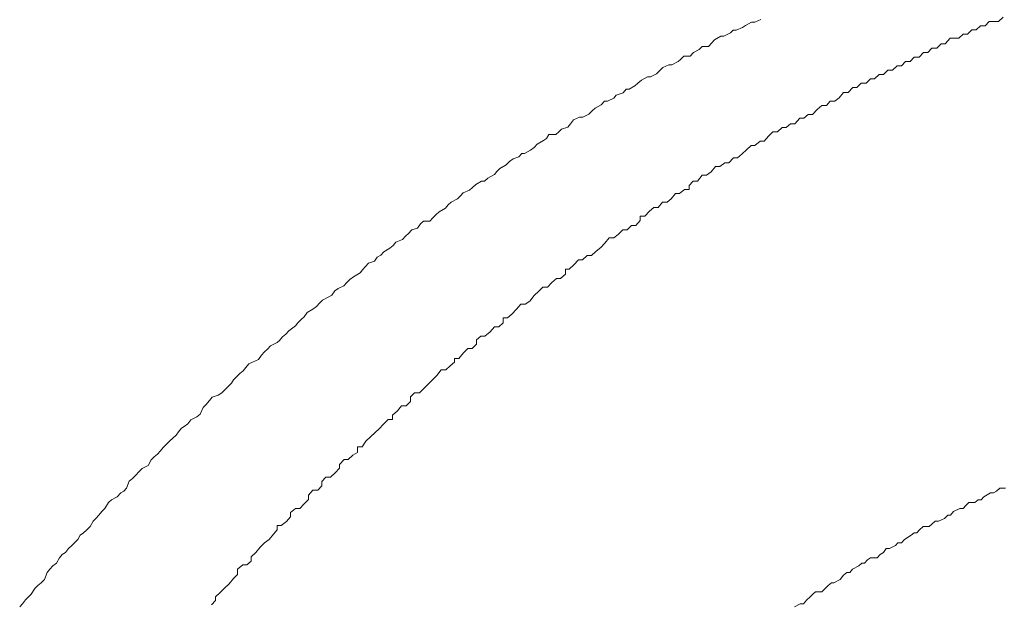
# Model space of a CAD drawing. Units: inches. Extents: x -877 to 1012, y -584 to 323.
# Drawn here: x -257 to -246, y -63 to -56 of the extents above; entities that cross this region are included whole.
import ezdxf

# ---------------------------------------------------------------- set-up
doc = ezdxf.new("R2010")
doc.units = ezdxf.units.IN
doc.header["$MEASUREMENT"] = 0
doc.layers.add('图层 1', color=7, linetype='Continuous')

msp = doc.modelspace()

# ---------------------------------------------------------------- linework, layer by layer
at = {"layer": '图层 1', "color": 7, "lineweight": 9}
for points in [[(-248.455, -56.4), (-248.523, -56.438)], [(-248.455, -56.4), (-248.523, -56.438)], [(-248.417, -56.4), (-248.455, -56.4)], [(-248.417, -56.4), (-248.455, -56.4)], [(-248.346, -56.369), (-248.417, -56.4)], [(-248.346, -56.369), (-248.417, -56.4)], [(-245.728, -56.394), (-245.774, -56.444)], [(-245.669, -56.394), (-245.728, -56.394)], [(-245.623, -56.394), (-245.669, -56.394)], [(-245.57, -56.345), (-245.623, -56.394)], [(-248.696, -56.524), (-248.771, -56.562)], [(-248.696, -56.524), (-248.771, -56.562)], [(-248.662, -56.493), (-248.696, -56.524)], [(-248.662, -56.493), (-248.696, -56.524)], [(-248.631, -56.493), (-248.662, -56.493)], [(-248.631, -56.493), (-248.662, -56.493)], [(-248.557, -56.462), (-248.631, -56.493)], [(-248.557, -56.462), (-248.631, -56.493)], [(-248.523, -56.438), (-248.557, -56.462)], [(-248.523, -56.438), (-248.557, -56.462)], [(-246.028, -56.537), (-246.078, -56.586)], [(-245.976, -56.537), (-246.028, -56.537)], [(-245.929, -56.487), (-245.976, -56.537)], [(-245.88, -56.487), (-245.929, -56.487)], [(-245.827, -56.444), (-245.88, -56.487)], [(-245.774, -56.444), (-245.827, -56.444)], [(-248.91, -56.636), (-248.947, -56.679)], [(-248.91, -56.636), (-248.947, -56.679)], [(-248.879, -56.605), (-248.91, -56.636)], [(-248.879, -56.605), (-248.91, -56.636)], [(-248.805, -56.562), (-248.879, -56.605)], [(-248.805, -56.562), (-248.879, -56.605)], [(-248.771, -56.562), (-248.805, -56.562)], [(-248.771, -56.562), (-248.805, -56.562)], [(-246.279, -56.648), (-246.329, -56.698)], [(-246.233, -56.648), (-246.279, -56.648)], [(-246.177, -56.586), (-246.233, -56.648)], [(-246.121, -56.586), (-246.177, -56.586)], [(-246.078, -56.586), (-246.121, -56.586)], [(-249.118, -56.747), (-249.158, -56.791)], [(-249.118, -56.747), (-249.158, -56.791)], [(-249.053, -56.716), (-249.118, -56.747)], [(-249.053, -56.716), (-249.118, -56.747)], [(-249.018, -56.679), (-249.053, -56.716)], [(-249.018, -56.679), (-249.053, -56.716)], [(-248.947, -56.679), (-249.018, -56.679)], [(-248.947, -56.679), (-249.018, -56.679)], [(-246.484, -56.747), (-246.53, -56.803)], [(-246.431, -56.747), (-246.484, -56.747)], [(-246.388, -56.698), (-246.431, -56.747)], [(-246.329, -56.698), (-246.388, -56.698)], [(-249.294, -56.853), (-249.365, -56.89)], [(-249.294, -56.853), (-249.365, -56.89)], [(-249.269, -56.828), (-249.294, -56.853)], [(-249.269, -56.828), (-249.294, -56.853)], [(-249.229, -56.791), (-249.269, -56.828)], [(-249.229, -56.791), (-249.269, -56.828)], [(-249.158, -56.791), (-249.229, -56.791)], [(-249.158, -56.791), (-249.229, -56.791)], [(-246.688, -56.853), (-246.735, -56.902)], [(-246.636, -56.853), (-246.688, -56.853)], [(-246.589, -56.803), (-246.636, -56.853)], [(-246.53, -56.803), (-246.589, -56.803)], [(-249.508, -56.958), (-249.542, -56.995)], [(-249.508, -56.958), (-249.542, -56.995)], [(-249.471, -56.921), (-249.508, -56.958)], [(-249.471, -56.921), (-249.508, -56.958)], [(-249.403, -56.89), (-249.471, -56.921)], [(-249.403, -56.89), (-249.471, -56.921)], [(-249.365, -56.89), (-249.403, -56.89)], [(-249.365, -56.89), (-249.403, -56.89)], [(-246.89, -56.952), (-246.939, -57.002)], [(-246.837, -56.952), (-246.89, -56.952)], [(-246.784, -56.902), (-246.837, -56.952)], [(-246.735, -56.902), (-246.784, -56.902)], [(-249.756, -57.101), (-249.79, -57.132)], [(-249.756, -57.101), (-249.79, -57.132)], [(-249.716, -57.064), (-249.756, -57.101)], [(-249.716, -57.064), (-249.756, -57.101)], [(-249.644, -57.026), (-249.716, -57.064)], [(-249.644, -57.026), (-249.716, -57.064)], [(-249.613, -57.026), (-249.644, -57.026)], [(-249.613, -57.026), (-249.644, -57.026)], [(-249.542, -56.995), (-249.613, -57.026)], [(-249.542, -56.995), (-249.613, -57.026)], [(-247.197, -57.101), (-247.246, -57.15)], [(-247.141, -57.101), (-247.197, -57.101)], [(-247.091, -57.051), (-247.141, -57.101)], [(-247.042, -57.051), (-247.091, -57.051)], [(-246.989, -57.002), (-247.042, -57.051)], [(-246.939, -57.002), (-246.989, -57.002)], [(-249.926, -57.212), (-250.004, -57.237)], [(-249.926, -57.212), (-250.004, -57.237)], [(-249.892, -57.169), (-249.926, -57.212)], [(-249.892, -57.169), (-249.926, -57.212)], [(-249.855, -57.169), (-249.892, -57.169)], [(-249.855, -57.169), (-249.892, -57.169)], [(-249.79, -57.132), (-249.855, -57.169)], [(-249.79, -57.132), (-249.855, -57.169)], [(-247.401, -57.206), (-247.448, -57.268)], [(-247.345, -57.206), (-247.401, -57.206)], [(-247.293, -57.15), (-247.345, -57.206)], [(-247.246, -57.15), (-247.293, -57.15)], [(-250.14, -57.305), (-250.177, -57.349)], [(-250.14, -57.305), (-250.177, -57.349)], [(-250.103, -57.305), (-250.14, -57.305)], [(-250.103, -57.305), (-250.14, -57.305)], [(-250.032, -57.274), (-250.103, -57.305)], [(-250.032, -57.274), (-250.103, -57.305)], [(-250.004, -57.237), (-250.032, -57.274)], [(-250.004, -57.237), (-250.032, -57.274)], [(-247.553, -57.305), (-247.593, -57.355)], [(-247.497, -57.305), (-247.553, -57.305)], [(-247.448, -57.268), (-247.497, -57.305)], [(-247.448, -57.268), (-247.448, -57.268)], [(-250.28, -57.417), (-250.317, -57.454)], [(-250.28, -57.417), (-250.317, -57.454)], [(-250.245, -57.386), (-250.28, -57.417)], [(-250.245, -57.386), (-250.28, -57.417)], [(-250.177, -57.349), (-250.245, -57.386)], [(-250.177, -57.349), (-250.245, -57.386)], [(-247.702, -57.404), (-247.754, -57.46)], [(-247.646, -57.355), (-247.702, -57.404)], [(-247.593, -57.355), (-247.646, -57.355)], [(-250.493, -57.522), (-250.527, -57.565)], [(-250.493, -57.522), (-250.527, -57.565)], [(-250.425, -57.491), (-250.493, -57.522)], [(-250.425, -57.491), (-250.493, -57.522)], [(-250.388, -57.491), (-250.425, -57.491)], [(-250.388, -57.491), (-250.425, -57.491)], [(-250.317, -57.454), (-250.388, -57.491)], [(-250.317, -57.454), (-250.388, -57.491)], [(-247.9, -57.503), (-247.956, -57.565)], [(-247.853, -57.503), (-247.9, -57.503)], [(-247.804, -57.46), (-247.853, -57.503)], [(-247.754, -57.46), (-247.804, -57.46)], [(-250.664, -57.658), (-250.698, -57.689)], [(-250.664, -57.658), (-250.698, -57.689)], [(-250.63, -57.627), (-250.664, -57.658)], [(-250.63, -57.627), (-250.664, -57.658)], [(-250.558, -57.603), (-250.63, -57.627)], [(-250.558, -57.603), (-250.63, -57.627)], [(-250.527, -57.565), (-250.558, -57.603)], [(-250.527, -57.565), (-250.558, -57.603)], [(-248.21, -57.658), (-248.259, -57.708)], [(-248.157, -57.658), (-248.21, -57.658)], [(-248.104, -57.609), (-248.157, -57.658)], [(-248.058, -57.609), (-248.104, -57.609)], [(-248.005, -57.565), (-248.058, -57.609)], [(-247.956, -57.565), (-248.005, -57.565)], [(-250.837, -57.758), (-250.912, -57.801)], [(-250.837, -57.758), (-250.912, -57.801)], [(-250.803, -57.733), (-250.837, -57.758)], [(-250.803, -57.733), (-250.837, -57.758)], [(-250.775, -57.689), (-250.803, -57.733)], [(-250.775, -57.689), (-250.803, -57.733)], [(-250.698, -57.689), (-250.775, -57.689)], [(-250.698, -57.689), (-250.775, -57.689)], [(-248.355, -57.764), (-248.414, -57.813)], [(-248.309, -57.764), (-248.355, -57.764)], [(-248.259, -57.708), (-248.309, -57.764)], [(-250.986, -57.869), (-251.054, -57.906)], [(-250.986, -57.869), (-251.054, -57.906)], [(-250.946, -57.838), (-250.986, -57.869)], [(-250.946, -57.838), (-250.986, -57.869)], [(-250.912, -57.801), (-250.946, -57.838)], [(-250.912, -57.801), (-250.946, -57.838)], [(-248.51, -57.863), (-248.56, -57.912)], [(-248.458, -57.813), (-248.51, -57.863)], [(-248.51, -57.863), (-248.51, -57.863)], [(-248.414, -57.813), (-248.458, -57.813)], [(-251.228, -57.999), (-251.265, -58.036)], [(-251.228, -57.999), (-251.265, -58.036)], [(-251.187, -57.968), (-251.228, -57.999)], [(-251.187, -57.968), (-251.228, -57.999)], [(-251.122, -57.943), (-251.187, -57.968)], [(-251.122, -57.943), (-251.187, -57.968)], [(-251.085, -57.906), (-251.122, -57.943)], [(-251.085, -57.906), (-251.122, -57.943)], [(-251.054, -57.906), (-251.085, -57.906)], [(-251.054, -57.906), (-251.085, -57.906)], [(-248.659, -57.956), (-248.715, -58.012)], [(-248.613, -57.956), (-248.659, -57.956)], [(-248.56, -57.912), (-248.613, -57.956)], [(-251.373, -58.111), (-251.401, -58.148)], [(-251.373, -58.111), (-251.401, -58.148)], [(-251.339, -58.08), (-251.373, -58.111)], [(-251.339, -58.08), (-251.373, -58.111)], [(-251.265, -58.036), (-251.339, -58.08)], [(-251.265, -58.036), (-251.339, -58.08)], [(-248.916, -58.117), (-248.969, -58.154)], [(-248.867, -58.055), (-248.916, -58.117)], [(-248.817, -58.055), (-248.867, -58.055)], [(-248.761, -58.012), (-248.817, -58.055)], [(-248.715, -58.012), (-248.761, -58.012)], [(-251.547, -58.222), (-251.612, -58.26)], [(-251.547, -58.222), (-251.612, -58.26)], [(-251.513, -58.222), (-251.547, -58.222)], [(-251.513, -58.222), (-251.547, -58.222)], [(-251.476, -58.191), (-251.513, -58.222)], [(-251.476, -58.191), (-251.513, -58.222)], [(-251.401, -58.148), (-251.476, -58.191)], [(-251.401, -58.148), (-251.476, -58.191)], [(-249.121, -58.222), (-249.17, -58.272)], [(-249.071, -58.222), (-249.121, -58.222)], [(-249.018, -58.154), (-249.071, -58.222)], [(-248.969, -58.154), (-249.018, -58.154)], [(-251.686, -58.328), (-251.757, -58.359)], [(-251.686, -58.328), (-251.757, -58.359)], [(-251.652, -58.297), (-251.686, -58.328)], [(-251.652, -58.297), (-251.686, -58.328)], [(-251.612, -58.26), (-251.652, -58.297)], [(-251.612, -58.26), (-251.652, -58.297)], [(-249.223, -58.321), (-249.279, -58.365)], [(-249.17, -58.321), (-249.223, -58.321)], [(-249.17, -58.272), (-249.17, -58.321)], [(-251.823, -58.427), (-251.897, -58.464)], [(-251.823, -58.427), (-251.897, -58.464)], [(-251.788, -58.39), (-251.823, -58.427)], [(-251.788, -58.39), (-251.823, -58.427)], [(-251.757, -58.359), (-251.788, -58.39)], [(-251.757, -58.359), (-251.788, -58.39)], [(-249.375, -58.427), (-249.421, -58.464)], [(-249.325, -58.365), (-249.375, -58.427)], [(-249.279, -58.365), (-249.325, -58.365)], [(-251.962, -58.532), (-252.033, -58.576)], [(-251.962, -58.532), (-252.033, -58.576)], [(-251.931, -58.495), (-251.962, -58.532)], [(-251.931, -58.495), (-251.962, -58.532)], [(-251.897, -58.464), (-251.931, -58.495)], [(-251.897, -58.464), (-251.931, -58.495)], [(-249.623, -58.569), (-249.675, -58.625)], [(-249.573, -58.526), (-249.623, -58.569)], [(-249.523, -58.526), (-249.573, -58.526)], [(-249.474, -58.464), (-249.523, -58.526)], [(-249.421, -58.464), (-249.474, -58.464)], [(-252.213, -58.681), (-252.247, -58.712)], [(-252.213, -58.681), (-252.247, -58.712)], [(-252.139, -58.681), (-252.213, -58.681)], [(-252.139, -58.681), (-252.213, -58.681)], [(-252.108, -58.644), (-252.139, -58.681)], [(-252.108, -58.644), (-252.139, -58.681)], [(-252.07, -58.607), (-252.108, -58.644)], [(-252.07, -58.607), (-252.108, -58.644)], [(-252.033, -58.576), (-252.07, -58.607)], [(-252.033, -58.576), (-252.07, -58.607)], [(-249.731, -58.675), (-249.781, -58.73)], [(-249.675, -58.625), (-249.731, -58.625)], [(-249.731, -58.625), (-249.731, -58.675)], [(-252.346, -58.78), (-252.386, -58.823)], [(-252.346, -58.78), (-252.386, -58.823)], [(-252.284, -58.761), (-252.346, -58.78)], [(-252.284, -58.761), (-252.346, -58.78)], [(-252.247, -58.712), (-252.284, -58.761)], [(-252.247, -58.712), (-252.284, -58.761)], [(-249.929, -58.78), (-249.982, -58.836)], [(-249.877, -58.78), (-249.929, -58.78)], [(-249.83, -58.73), (-249.877, -58.78)], [(-249.781, -58.73), (-249.83, -58.73)], [(-252.455, -58.892), (-252.529, -58.923)], [(-252.455, -58.892), (-252.529, -58.923)], [(-252.421, -58.854), (-252.455, -58.892)], [(-252.421, -58.854), (-252.455, -58.892)], [(-252.386, -58.823), (-252.421, -58.854)], [(-252.386, -58.823), (-252.421, -58.854)], [(-250.084, -58.873), (-250.134, -58.935)], [(-250.032, -58.873), (-250.084, -58.873)], [(-249.982, -58.836), (-250.032, -58.873)], [(-252.6, -58.991), (-252.668, -59.034)], [(-252.6, -58.991), (-252.668, -59.034)], [(-252.563, -58.96), (-252.6, -58.991)], [(-252.563, -58.96), (-252.6, -58.991)], [(-252.529, -58.923), (-252.563, -58.96)], [(-252.529, -58.923), (-252.563, -58.96)], [(-250.18, -58.985), (-250.233, -59.028)], [(-250.134, -58.935), (-250.18, -58.985)], [(-250.18, -58.985), (-250.18, -58.985)], [(-252.743, -59.096), (-252.774, -59.139)], [(-252.743, -59.096), (-252.774, -59.139)], [(-252.702, -59.071), (-252.743, -59.096)], [(-252.702, -59.071), (-252.743, -59.096)], [(-252.668, -59.034), (-252.702, -59.071)], [(-252.668, -59.034), (-252.702, -59.071)], [(-250.438, -59.127), (-250.49, -59.183)], [(-250.391, -59.127), (-250.438, -59.127)], [(-250.338, -59.077), (-250.391, -59.127)], [(-250.286, -59.077), (-250.338, -59.077)], [(-250.233, -59.028), (-250.286, -59.077)], [(-252.913, -59.239), (-252.941, -59.276)], [(-252.913, -59.239), (-252.941, -59.276)], [(-252.879, -59.201), (-252.913, -59.239)], [(-252.879, -59.201), (-252.913, -59.239)], [(-252.845, -59.164), (-252.879, -59.201)], [(-252.845, -59.164), (-252.879, -59.201)], [(-252.774, -59.139), (-252.845, -59.164)], [(-252.774, -59.139), (-252.845, -59.164)], [(-250.543, -59.232), (-250.586, -59.232)], [(-250.586, -59.232), (-250.586, -59.288)], [(-250.49, -59.183), (-250.543, -59.232)], [(-253.056, -59.35), (-253.093, -59.387)], [(-253.056, -59.35), (-253.093, -59.387)], [(-253.015, -59.319), (-253.056, -59.35)], [(-253.015, -59.319), (-253.056, -59.35)], [(-252.941, -59.276), (-253.015, -59.319)], [(-252.941, -59.276), (-253.015, -59.319)], [(-250.689, -59.338), (-250.741, -59.387)], [(-250.642, -59.338), (-250.689, -59.338)], [(-250.586, -59.288), (-250.642, -59.338)], [(-253.192, -59.456), (-253.229, -59.48)], [(-253.192, -59.456), (-253.229, -59.48)], [(-253.127, -59.425), (-253.192, -59.456)], [(-253.127, -59.425), (-253.192, -59.456)], [(-253.093, -59.387), (-253.127, -59.425)], [(-253.093, -59.387), (-253.127, -59.425)], [(-250.847, -59.437), (-250.893, -59.486)], [(-250.791, -59.437), (-250.847, -59.437)], [(-250.741, -59.387), (-250.791, -59.437)], [(-253.372, -59.586), (-253.406, -59.623)], [(-253.372, -59.586), (-253.406, -59.623)], [(-253.297, -59.548), (-253.372, -59.586)], [(-253.297, -59.548), (-253.372, -59.586)], [(-253.263, -59.53), (-253.297, -59.548)], [(-253.263, -59.53), (-253.297, -59.548)], [(-253.229, -59.48), (-253.263, -59.53)], [(-253.229, -59.48), (-253.263, -59.53)], [(-250.946, -59.536), (-250.995, -59.598)], [(-250.893, -59.486), (-250.946, -59.536)], [(-250.946, -59.536), (-250.946, -59.536)], [(-253.48, -59.691), (-253.545, -59.728)], [(-253.48, -59.691), (-253.545, -59.728)], [(-253.44, -59.66), (-253.48, -59.691)], [(-253.44, -59.66), (-253.48, -59.691)], [(-253.406, -59.623), (-253.44, -59.66)], [(-253.406, -59.623), (-253.44, -59.66)], [(-251.147, -59.691), (-251.2, -59.747)], [(-251.097, -59.635), (-251.147, -59.691)], [(-251.048, -59.635), (-251.097, -59.635)], [(-250.995, -59.598), (-251.048, -59.635)], [(-253.617, -59.809), (-253.654, -59.846)], [(-253.617, -59.809), (-253.654, -59.846)], [(-253.582, -59.778), (-253.617, -59.809)], [(-253.582, -59.778), (-253.617, -59.809)], [(-253.545, -59.728), (-253.582, -59.778)], [(-253.545, -59.728), (-253.582, -59.778)], [(-251.249, -59.79), (-251.302, -59.79)], [(-251.302, -59.79), (-251.302, -59.846)], [(-251.2, -59.747), (-251.249, -59.79)], [(-253.682, -59.883), (-253.756, -59.939)], [(-253.682, -59.883), (-253.756, -59.939)], [(-253.654, -59.846), (-253.682, -59.883)], [(-253.654, -59.846), (-253.682, -59.883)], [(-251.401, -59.895), (-251.451, -59.951)], [(-251.348, -59.895), (-251.401, -59.895)], [(-251.302, -59.846), (-251.348, -59.895)], [(-253.83, -60.007), (-253.864, -60.05)], [(-253.83, -60.007), (-253.864, -60.05)], [(-253.793, -59.976), (-253.83, -60.007)], [(-253.793, -59.976), (-253.83, -60.007)], [(-253.756, -59.939), (-253.793, -59.976)], [(-253.756, -59.939), (-253.793, -59.976)], [(-251.556, -60.001), (-251.606, -60.044)], [(-251.51, -60.001), (-251.556, -60.001)], [(-251.451, -59.951), (-251.51, -60.001)], [(-254.001, -60.15), (-254.035, -60.181)], [(-254.001, -60.15), (-254.035, -60.181)], [(-253.967, -60.112), (-254.001, -60.15)], [(-253.967, -60.112), (-254.001, -60.15)], [(-253.892, -60.075), (-253.967, -60.112)], [(-253.892, -60.075), (-253.967, -60.112)], [(-253.864, -60.05), (-253.892, -60.075)], [(-253.864, -60.05), (-253.892, -60.075)], [(-251.705, -60.143), (-251.754, -60.193)], [(-251.655, -60.143), (-251.705, -60.143)], [(-251.606, -60.094), (-251.655, -60.143)], [(-251.606, -60.044), (-251.606, -60.094)], [(-254.106, -60.267), (-254.174, -60.298)], [(-254.106, -60.267), (-254.174, -60.298)], [(-254.069, -60.218), (-254.106, -60.267)], [(-254.069, -60.218), (-254.106, -60.267)], [(-254.035, -60.181), (-254.069, -60.218)], [(-254.035, -60.181), (-254.069, -60.218)], [(-251.81, -60.255), (-251.857, -60.255)], [(-251.857, -60.255), (-251.857, -60.298)], [(-251.754, -60.193), (-251.81, -60.255)], [(-254.249, -60.36), (-254.28, -60.397)], [(-254.249, -60.36), (-254.28, -60.397)], [(-254.215, -60.317), (-254.249, -60.36)], [(-254.215, -60.317), (-254.249, -60.36)], [(-254.174, -60.298), (-254.215, -60.317)], [(-254.174, -60.298), (-254.215, -60.317)], [(-251.906, -60.342), (-251.959, -60.385)], [(-251.857, -60.298), (-251.906, -60.342)], [(-254.317, -60.428), (-254.391, -60.503)], [(-254.317, -60.428), (-254.391, -60.503)], [(-254.28, -60.397), (-254.317, -60.428)], [(-254.28, -60.397), (-254.317, -60.428)], [(-252.061, -60.453), (-252.108, -60.497)], [(-252.012, -60.385), (-252.061, -60.453)], [(-251.959, -60.385), (-252.012, -60.385)], [(-254.453, -60.577), (-254.49, -60.614)], [(-254.453, -60.577), (-254.49, -60.614)], [(-254.416, -60.54), (-254.453, -60.577)], [(-254.416, -60.54), (-254.453, -60.577)], [(-254.391, -60.503), (-254.416, -60.54)], [(-254.391, -60.503), (-254.416, -60.54)], [(-252.21, -60.602), (-252.259, -60.652)], [(-252.16, -60.552), (-252.21, -60.602)], [(-252.108, -60.497), (-252.16, -60.552)], [(-252.108, -60.497), (-252.108, -60.497)], [(-254.636, -60.701), (-254.667, -60.738)], [(-254.636, -60.701), (-254.667, -60.738)], [(-254.568, -60.676), (-254.636, -60.701)], [(-254.568, -60.676), (-254.636, -60.701)], [(-254.524, -60.652), (-254.568, -60.676)], [(-254.524, -60.652), (-254.568, -60.676)], [(-254.49, -60.614), (-254.524, -60.652)], [(-254.49, -60.614), (-254.524, -60.652)], [(-252.315, -60.652), (-252.362, -60.695)], [(-252.362, -60.695), (-252.362, -60.751)], [(-252.259, -60.652), (-252.315, -60.652)], [(-254.738, -60.819), (-254.772, -60.893)], [(-254.738, -60.819), (-254.772, -60.893)], [(-254.707, -60.788), (-254.738, -60.819)], [(-254.707, -60.788), (-254.738, -60.819)], [(-254.667, -60.738), (-254.707, -60.788)], [(-254.667, -60.738), (-254.707, -60.788)], [(-252.464, -60.8), (-252.513, -60.856)], [(-252.411, -60.8), (-252.464, -60.8)], [(-252.362, -60.751), (-252.411, -60.8)], [(-254.813, -60.924), (-254.881, -60.961)], [(-254.813, -60.924), (-254.881, -60.961)], [(-254.772, -60.893), (-254.813, -60.924)], [(-254.772, -60.893), (-254.813, -60.924)], [(-252.513, -60.856), (-252.569, -60.906)], [(-252.569, -60.906), (-252.569, -60.955)], [(-254.989, -61.054), (-255.02, -61.098)], [(-254.989, -61.054), (-255.02, -61.098)], [(-254.955, -61.036), (-254.989, -61.054)], [(-254.955, -61.036), (-254.989, -61.054)], [(-254.915, -61.005), (-254.955, -61.036)], [(-254.915, -61.005), (-254.955, -61.036)], [(-254.881, -60.961), (-254.915, -61.005)], [(-254.881, -60.961), (-254.915, -61.005)], [(-252.672, -61.011), (-252.721, -61.061)], [(-252.619, -60.955), (-252.672, -61.011)], [(-252.569, -60.955), (-252.619, -60.955)], [(-255.048, -61.135), (-255.125, -61.203)], [(-255.048, -61.135), (-255.125, -61.203)], [(-255.02, -61.098), (-255.048, -61.135)], [(-255.02, -61.098), (-255.048, -61.135)], [(-252.82, -61.153), (-252.873, -61.203)], [(-252.768, -61.104), (-252.82, -61.153)], [(-252.721, -61.061), (-252.768, -61.104)], [(-252.768, -61.104), (-252.768, -61.104)], [(-255.197, -61.277), (-255.228, -61.315)], [(-255.197, -61.277), (-255.228, -61.315)], [(-255.16, -61.24), (-255.197, -61.277)], [(-255.16, -61.24), (-255.197, -61.277)], [(-255.125, -61.203), (-255.16, -61.24)], [(-255.125, -61.203), (-255.16, -61.24)], [(-252.916, -61.271), (-252.969, -61.271)], [(-252.969, -61.271), (-252.969, -61.333)], [(-252.873, -61.203), (-252.916, -61.271)], [(-255.299, -61.383), (-255.336, -61.42)], [(-255.299, -61.383), (-255.336, -61.42)], [(-255.262, -61.352), (-255.299, -61.383)], [(-255.262, -61.352), (-255.299, -61.383)], [(-255.228, -61.315), (-255.262, -61.352)], [(-255.228, -61.315), (-255.262, -61.352)], [(-253.025, -61.364), (-253.077, -61.414)], [(-252.969, -61.333), (-253.025, -61.364)], [(-255.37, -61.482), (-255.438, -61.519)], [(-255.37, -61.482), (-255.438, -61.519)], [(-255.336, -61.42), (-255.37, -61.482)], [(-255.336, -61.42), (-255.37, -61.482)], [(-253.121, -61.414), (-253.177, -61.47)], [(-253.177, -61.47), (-253.177, -61.513)], [(-253.077, -61.414), (-253.121, -61.414)], [(-255.51, -61.593), (-255.55, -61.631)], [(-255.51, -61.593), (-255.55, -61.631)], [(-255.476, -61.556), (-255.51, -61.593)], [(-255.476, -61.556), (-255.51, -61.593)], [(-255.438, -61.519), (-255.476, -61.556)], [(-255.438, -61.519), (-255.476, -61.556)], [(-253.331, -61.618), (-253.378, -61.668)], [(-253.279, -61.618), (-253.331, -61.618)], [(-253.226, -61.569), (-253.279, -61.618)], [(-253.177, -61.513), (-253.226, -61.569)], [(-255.587, -61.662), (-255.618, -61.742)], [(-255.587, -61.662), (-255.618, -61.742)], [(-255.55, -61.631), (-255.587, -61.662)], [(-255.55, -61.631), (-255.587, -61.662)], [(-253.378, -61.717), (-253.424, -61.767)], [(-253.378, -61.668), (-253.378, -61.717)], [(-255.723, -61.841), (-255.789, -61.878)], [(-255.723, -61.841), (-255.789, -61.878)], [(-255.683, -61.798), (-255.723, -61.841)], [(-255.683, -61.798), (-255.723, -61.841)], [(-255.649, -61.779), (-255.683, -61.798)], [(-255.649, -61.779), (-255.683, -61.798)], [(-255.618, -61.742), (-255.649, -61.779)], [(-255.618, -61.742), (-255.649, -61.779)], [(-253.48, -61.767), (-253.533, -61.823)], [(-253.533, -61.823), (-253.533, -61.872)], [(-253.424, -61.767), (-253.48, -61.767)], [(-245.821, -61.878), (-245.79, -61.841)], [(-245.821, -61.878), (-245.79, -61.841)], [(-245.79, -61.841), (-245.715, -61.798)], [(-245.79, -61.841), (-245.715, -61.798)], [(-245.715, -61.798), (-245.681, -61.798)], [(-245.715, -61.798), (-245.681, -61.798)], [(-245.681, -61.798), (-245.644, -61.779)], [(-245.681, -61.798), (-245.644, -61.779)], [(-245.644, -61.779), (-245.607, -61.742)], [(-245.644, -61.779), (-245.607, -61.742)], [(-245.607, -61.742), (-245.542, -61.742)], [(-245.607, -61.742), (-245.542, -61.742)], [(-255.823, -61.909), (-255.866, -61.978)], [(-255.823, -61.909), (-255.866, -61.978)], [(-255.789, -61.878), (-255.823, -61.909)], [(-255.789, -61.878), (-255.823, -61.909)], [(-253.582, -61.922), (-253.632, -61.978)], [(-253.533, -61.872), (-253.582, -61.922)], [(-246.028, -61.978), (-245.997, -61.94)], [(-246.028, -61.978), (-245.997, -61.94)], [(-245.997, -61.94), (-245.963, -61.909)], [(-245.997, -61.94), (-245.963, -61.909)], [(-245.963, -61.909), (-245.892, -61.909)], [(-245.963, -61.909), (-245.892, -61.909)], [(-245.892, -61.909), (-245.855, -61.878)], [(-245.892, -61.909), (-245.855, -61.878)], [(-245.855, -61.878), (-245.821, -61.878)], [(-245.855, -61.878), (-245.821, -61.878)], [(-255.934, -62.052), (-255.971, -62.089)], [(-255.934, -62.052), (-255.971, -62.089)], [(-255.9, -62.009), (-255.934, -62.052)], [(-255.9, -62.009), (-255.934, -62.052)], [(-255.866, -61.978), (-255.9, -62.009)], [(-255.866, -61.978), (-255.9, -62.009)], [(-253.737, -62.071), (-253.784, -62.126)], [(-253.682, -61.978), (-253.737, -62.021)], [(-253.737, -62.021), (-253.737, -62.071)], [(-253.632, -61.978), (-253.682, -61.978)], [(-246.242, -62.089), (-246.205, -62.052)], [(-246.242, -62.089), (-246.205, -62.052)], [(-246.205, -62.052), (-246.174, -62.052)], [(-246.205, -62.052), (-246.174, -62.052)], [(-246.174, -62.052), (-246.14, -62.009)], [(-246.174, -62.052), (-246.14, -62.009)], [(-246.14, -62.009), (-246.066, -61.978)], [(-246.14, -62.009), (-246.066, -61.978)], [(-246.066, -61.978), (-246.028, -61.978)], [(-246.066, -61.978), (-246.028, -61.978)], [(-256.036, -62.182), (-256.074, -62.219)], [(-256.036, -62.182), (-256.074, -62.219)], [(-255.999, -62.12), (-256.036, -62.182)], [(-255.999, -62.12), (-256.036, -62.182)], [(-255.971, -62.089), (-255.999, -62.12)], [(-255.971, -62.089), (-255.999, -62.12)], [(-253.843, -62.17), (-253.889, -62.17)], [(-253.889, -62.17), (-253.889, -62.219)], [(-253.784, -62.126), (-253.843, -62.17)], [(-246.527, -62.219), (-246.487, -62.182)], [(-246.527, -62.219), (-246.487, -62.182)], [(-246.487, -62.182), (-246.419, -62.182)], [(-246.487, -62.182), (-246.419, -62.182)], [(-246.419, -62.182), (-246.388, -62.157)], [(-246.419, -62.182), (-246.388, -62.157)], [(-246.388, -62.157), (-246.348, -62.12)], [(-246.388, -62.157), (-246.348, -62.12)], [(-246.348, -62.12), (-246.31, -62.12)], [(-246.348, -62.12), (-246.31, -62.12)], [(-246.31, -62.12), (-246.242, -62.089)], [(-246.31, -62.12), (-246.242, -62.089)], [(-256.148, -62.281), (-256.176, -62.331)], [(-256.148, -62.281), (-256.176, -62.331)], [(-256.111, -62.257), (-256.148, -62.281)], [(-256.111, -62.257), (-256.148, -62.281)], [(-256.074, -62.219), (-256.111, -62.257)], [(-256.074, -62.219), (-256.111, -62.257)], [(-253.933, -62.269), (-253.982, -62.331)], [(-253.889, -62.219), (-253.933, -62.269)], [(-246.701, -62.331), (-246.623, -62.281)], [(-246.701, -62.331), (-246.623, -62.281)], [(-246.623, -62.281), (-246.589, -62.257)], [(-246.623, -62.281), (-246.589, -62.257)], [(-246.589, -62.257), (-246.558, -62.257)], [(-246.589, -62.257), (-246.558, -62.257)], [(-246.558, -62.257), (-246.527, -62.219)], [(-246.558, -62.257), (-246.527, -62.219)], [(-256.244, -62.399), (-256.281, -62.436)], [(-256.244, -62.399), (-256.281, -62.436)], [(-256.176, -62.331), (-256.244, -62.399)], [(-256.176, -62.331), (-256.244, -62.399)], [(-254.035, -62.368), (-254.084, -62.418)], [(-253.982, -62.331), (-254.035, -62.368)], [(-254.035, -62.368), (-254.035, -62.368)], [(-246.871, -62.436), (-246.803, -62.399)], [(-246.871, -62.436), (-246.803, -62.399)], [(-246.803, -62.399), (-246.775, -62.368)], [(-246.803, -62.399), (-246.775, -62.368)], [(-246.775, -62.368), (-246.735, -62.368)], [(-246.775, -62.368), (-246.735, -62.368)], [(-246.735, -62.368), (-246.701, -62.331)], [(-246.735, -62.368), (-246.701, -62.331)], [(-256.356, -62.504), (-256.387, -62.542)], [(-256.356, -62.504), (-256.387, -62.542)], [(-256.318, -62.48), (-256.356, -62.504)], [(-256.318, -62.48), (-256.356, -62.504)], [(-256.281, -62.436), (-256.318, -62.48)], [(-256.281, -62.436), (-256.318, -62.48)], [(-254.137, -62.48), (-254.187, -62.529)], [(-254.084, -62.418), (-254.137, -62.48)], [(-247.014, -62.542), (-246.977, -62.504)], [(-247.014, -62.542), (-246.977, -62.504)], [(-246.977, -62.504), (-246.942, -62.48)], [(-246.977, -62.504), (-246.942, -62.48)], [(-246.942, -62.48), (-246.911, -62.436)], [(-246.942, -62.48), (-246.911, -62.436)], [(-246.911, -62.436), (-246.871, -62.436)], [(-246.911, -62.436), (-246.871, -62.436)], [(-256.461, -62.635), (-256.495, -62.672)], [(-256.461, -62.635), (-256.495, -62.672)], [(-256.421, -62.604), (-256.461, -62.635)], [(-256.421, -62.604), (-256.461, -62.635)], [(-256.387, -62.542), (-256.421, -62.604)], [(-256.387, -62.542), (-256.421, -62.604)], [(-254.286, -62.622), (-254.345, -62.672)], [(-254.239, -62.622), (-254.286, -62.622)], [(-254.187, -62.579), (-254.239, -62.622)], [(-254.187, -62.529), (-254.187, -62.579)], [(-247.296, -62.672), (-247.224, -62.635)], [(-247.296, -62.672), (-247.224, -62.635)], [(-247.224, -62.635), (-247.19, -62.604)], [(-247.224, -62.635), (-247.19, -62.604)], [(-247.19, -62.604), (-247.159, -62.604)], [(-247.19, -62.604), (-247.159, -62.604)], [(-247.159, -62.604), (-247.125, -62.566)], [(-247.159, -62.604), (-247.125, -62.566)], [(-247.125, -62.566), (-247.088, -62.542)], [(-247.125, -62.566), (-247.088, -62.542)], [(-247.088, -62.542), (-247.014, -62.542)], [(-247.088, -62.542), (-247.014, -62.542)], [(-256.526, -62.709), (-256.557, -62.789)], [(-256.526, -62.709), (-256.557, -62.789)], [(-256.495, -62.672), (-256.526, -62.709)], [(-256.495, -62.672), (-256.526, -62.709)], [(-254.345, -62.734), (-254.391, -62.777)], [(-254.345, -62.672), (-254.345, -62.734)], [(-247.438, -62.789), (-247.401, -62.74)], [(-247.438, -62.789), (-247.401, -62.74)], [(-247.401, -62.74), (-247.361, -62.709)], [(-247.401, -62.74), (-247.361, -62.709)], [(-247.361, -62.709), (-247.327, -62.709)], [(-247.361, -62.709), (-247.327, -62.709)], [(-247.327, -62.709), (-247.296, -62.672)], [(-247.327, -62.709), (-247.296, -62.672)], [(-256.634, -62.858), (-256.669, -62.895)], [(-256.634, -62.858), (-256.669, -62.895)], [(-256.597, -62.827), (-256.634, -62.858)], [(-256.597, -62.827), (-256.634, -62.858)], [(-256.557, -62.789), (-256.597, -62.827)], [(-256.557, -62.789), (-256.597, -62.827)], [(-254.441, -62.839), (-254.496, -62.889)], [(-254.391, -62.777), (-254.441, -62.839)], [(-254.441, -62.839), (-254.441, -62.839)], [(-247.609, -62.895), (-247.575, -62.858)], [(-247.609, -62.895), (-247.575, -62.858)], [(-247.575, -62.858), (-247.537, -62.827)], [(-247.575, -62.858), (-247.537, -62.827)], [(-247.537, -62.827), (-247.509, -62.827)], [(-247.537, -62.827), (-247.509, -62.827)], [(-247.509, -62.827), (-247.438, -62.789)], [(-247.509, -62.827), (-247.438, -62.789)], [(-256.709, -62.957), (-256.743, -62.994)], [(-256.709, -62.957), (-256.743, -62.994)], [(-256.669, -62.895), (-256.709, -62.957)], [(-256.669, -62.895), (-256.709, -62.957)], [(-254.543, -62.938), (-254.596, -62.988)], [(-254.496, -62.889), (-254.543, -62.938)], [(-247.785, -62.994), (-247.751, -62.957)], [(-247.785, -62.994), (-247.751, -62.957)], [(-247.751, -62.957), (-247.72, -62.932)], [(-247.751, -62.957), (-247.72, -62.932)], [(-247.72, -62.932), (-247.646, -62.932)], [(-247.72, -62.932), (-247.646, -62.932)], [(-247.646, -62.932), (-247.609, -62.895)], [(-247.646, -62.932), (-247.609, -62.895)], [(-256.808, -63.068), (-256.842, -63.105)], [(-256.808, -63.068), (-256.842, -63.105)], [(-256.774, -63.025), (-256.808, -63.068)], [(-256.774, -63.025), (-256.808, -63.068)], [(-256.743, -62.994), (-256.774, -63.025)], [(-256.743, -62.994), (-256.774, -63.025)], [(-254.596, -63.031), (-254.642, -63.081)], [(-254.596, -62.988), (-254.596, -63.031)], [(-247.962, -63.105), (-247.894, -63.068)], [(-247.962, -63.105), (-247.894, -63.068)], [(-247.894, -63.068), (-247.857, -63.068)], [(-247.894, -63.068), (-247.857, -63.068)], [(-247.857, -63.068), (-247.819, -63.025)], [(-247.857, -63.068), (-247.819, -63.025)], [(-247.819, -63.025), (-247.785, -62.994)], [(-247.819, -63.025), (-247.785, -62.994)]]:
    msp.add_lwpolyline(points, dxfattribs=at)

doc.saveas('drawing.dxf')
